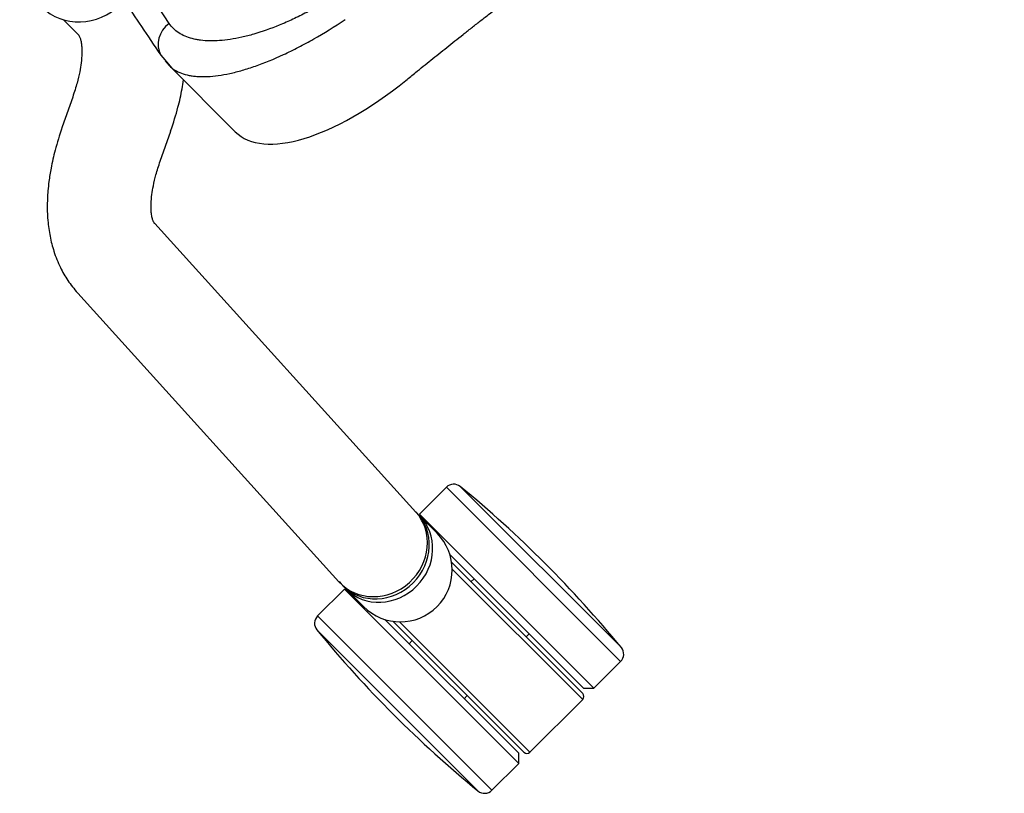
# Model space of a CAD drawing. Extents: x 2856 to 3304, y 956 to 1223.
# Drawn here: x 3187 to 3196, y 1138 to 1145 of the extents above; entities that cross this region are included whole.
import ezdxf

# ---------------------------------------------------------------- set-up
doc = ezdxf.new("R2010")
doc.units = 0
doc.header["$LTSCALE"] = 4
doc.header["$MEASUREMENT"] = 0
doc.layers.add('OBJ', color=1, linetype='CONTINUOUS')
doc.layers.add('OL', color=1, linetype='CONTINUOUS')

# ---------------------------------------------------------------- blocks, each defined once
blk = doc.blocks.new('OM5-Active-Guest-38249')
at = {"layer": 'OBJ', "color": 2, "linetype": 'Continuous'}
for p, q in [((9.8526, 27.625), (9.8526, 25.25)), ((10.2174, 27.625), (9.8526, 27.625)), ((10.2174, 27.625), (10.2174, 25.25)), ((10.2874, 27.555), (10.2174, 27.625)), ((10.3699, 27.625), (10.3699, 25.847)), ((11.0899, 27.625), (10.3699, 27.625)), ((11.0899, 25.847), (11.0899, 27.625)), ((11.2424, 27.625), (11.1724, 27.555)), ((11.2424, 27.625), (11.2424, 25.25)), ((11.6072, 27.625), (11.2424, 27.625)), ((11.6072, 27.625), (11.6072, 25.25)), ((9.7531, 27.5349), (9.7531, 25.3401)), ((10.2874, 27.555), (10.2874, 25.7328)), ((10.3299, 25.8), (10.3299, 27.585)), ((11.1299, 27.585), (11.1299, 25.8)), ((11.1724, 27.555), (11.1724, 25.7328)), ((11.7068, 27.5349), (11.7068, 25.3401)), ((10.3299, 26.8125), (10.2874, 26.8125)), ((11.1724, 26.8125), (11.1299, 26.8125)), ((10.2874, 26.0625), (10.3299, 26.0625)), ((11.1299, 26.0625), (11.1724, 26.0625)), ((10.2299, 25.5), (10.2299, 25.2615)), ((11.2299, 25.2615), (11.2299, 25.5)), ((9.8526, 25.25), (10.2174, 25.25)), ((10.2299, 25.2615), (10.2299, 25.2145)), ((11.2299, 25.2145), (11.2299, 25.2615)), ((11.2424, 25.25), (11.6072, 25.25)), ((10.2299, 25.2125), (10.0432, 21.4662)), ((10.2295, 25.2142), (10.2294, 25.2119)), ((11.042, 21.4165), (11.2286, 25.1627)), ((11.2257, 25.163), (11.2273, 25.1897)), ((11.228, 25.2021), (11.2287, 25.2146)), ((8.8684, 20.4868), (8.8684, 21.3894)), ((9.5793, 21.0779), (9.3047, 20.9453)), ((8.863, 20.4742), (8.8667, 20.5182)), ((8.8537, 20.3614), (8.863, 20.4742)), ((8.862, 20.4279), (8.8684, 20.4868)), ((9.7396, 20.0448), (10.0142, 20.1775)), ((9.2756, 19.4559), (9.2756, 19.6544))]:
    blk.add_line(p, q, dxfattribs=at)
for centre, radius, start, end in [((9.8526, 27.525), 0.1, 90, 174.32208), ((10.3699, 27.585), 0.04, 90, 180), ((11.0899, 27.585), 0.04, 0, 90), ((11.6072, 27.525), 0.1, 5.67792, 90), ((20.7906, 26.4375), 11.0919, 174.32208, 180), ((0.6692, 26.4375), 11.0919, 354.32208, 5.67792), ((20.7906, 26.4375), 11.0919, 180, 185.67792), ((10.7299, 25.5), 0.5, 0, 180), ((9.8526, 25.35), 0.1, 185.67792, 270), ((11.6072, 25.35), 0.1, 270, 354.32208)]:
    blk.add_arc(centre, radius, start, end, dxfattribs=at)
for centre, major_axis, ratio, start_param, end_param in [((10.7299, 25.2615), (-0.5, 0), 0.920505, 3.141593, 6.283185), ((10.7299, 25.2145), (-0.5, 0), 0.920505, 3.141613, 6.283185), ((10.7293, 25.1876), (-0.4994, 0.0249), 0.92033, 3.141593, 6.283185), ((10.7299, 25.2145), (-0.5, 0), 0.920505, 0, 0.001542), ((-0.3145, 11.3332), (29.1728, 0), 0.386129, 1.304733, 1.309021), ((6.8684, 21.3894), (-2, 0), 0.418596, 3.141593, 4.466103), ((8.6128, 20.4279), (-0.2455, 0.0473), 0.9209, 1.616888, 3.055245), ((8.7756, 19.2238), (0.56, 0), 0.920505, 0.095132, 1.655341)]:
    blk.add_ellipse(centre, major_axis=major_axis, ratio=ratio, start_param=start_param, end_param=end_param, dxfattribs=at)
for points, knots in [([(7.2353, 22.2139), (7.2041, 22.2171), (7.1413, 22.2237), (7.0464, 22.2339), (6.9501, 22.2445), (6.8525, 22.2554), (6.7535, 22.2668), (6.6532, 22.2785), (6.5515, 22.2906), (6.4485, 22.3031), (6.2376, 22.3291), (5.9052, 22.3718), (5.535, 22.4217), (5.2276, 22.4643), (4.9285, 22.5063), (4.5995, 22.5532), (4.2983, 22.5962), (3.9976, 22.639), (3.6446, 22.6886), (3.1947, 22.7499), (2.7346, 22.8091), (2.2835, 22.8622), (1.824, 22.9097), (1.3737, 22.9482), (1.0168, 22.9711), (0.7647, 22.9832), (0.6101, 22.9894), (0.4564, 22.9941), (0.3035, 22.9975), (0.1515, 22.9996), (0.0504, 22.9999), (0, 23)], [0, 0, 0, 0, 0.013168, 0.026519, 0.040053, 0.053771, 0.067671, 0.081755, 0.096022, 0.110472, 0.125105, 0.184681, 0.250078, 0.280229, 0.313316, 0.375056, 0.417515, 0.43877, 0.500147, 0.564112, 0.625193, 0.690283, 0.750034, 0.814076, 0.87485, 0.896018, 0.91706, 0.937977, 0.958771, 0.979445, 1, 1, 1, 1]), ([(10.0433, 21.4669), (10.0431, 21.4643), (10.0427, 21.4599), (10.0405, 21.4504), (10.0352, 21.4356), (10.023, 21.4117), (10.0008, 21.3794), (9.972, 21.345), (9.9287, 21.3013), (9.8702, 21.2519), (9.7929, 21.1968), (9.6985, 21.1384), (9.6259, 21.1014), (9.5797, 21.0781)], [0, 0, 0, 0, 0.05684, 0.110855, 0.189882, 0.312699, 0.423093, 0.501976, 0.579638, 0.68866, 0.778788, 0.882684, 1, 1, 1, 1]), ([(8.8684, 20.4868), (8.8684, 20.5101), (8.8655, 20.5337), (8.8491, 20.6012), (8.8287, 20.6457), (8.7909, 20.702), (8.7827, 20.7133), (8.7652, 20.7358), (8.7559, 20.7471), (8.7262, 20.7806), (8.7042, 20.8028), (8.6315, 20.869), (8.5742, 20.9124), (8.4744, 20.9766), (8.4386, 20.9979), (8.3637, 21.0393), (8.3243, 21.0596), (8.2008, 21.1189), (8.1112, 21.1565), (7.9894, 21.2011), (7.9646, 21.2099), (7.9139, 21.2272), (7.888, 21.2357), (7.8094, 21.2607), (7.7558, 21.2766), (7.5911, 21.322), (7.4763, 21.3491), (7.356, 21.373)], [0, 0, 0, 0, 0.071818, 0.071818, 0.204416, 0.204416, 0.237565, 0.237565, 0.270714, 0.270714, 0.337013, 0.337013, 0.46961, 0.46961, 0.535909, 0.535909, 0.602208, 0.602208, 0.734805, 0.734805, 0.767955, 0.767955, 0.801104, 0.801104, 0.867403, 0.867403, 1, 1, 1, 1]), ([(10.0139, 20.1773), (10.0918, 20.2167), (10.2094, 20.2771), (10.3622, 20.374), (10.4684, 20.4508), (10.5424, 20.5104), (10.6071, 20.5672), (10.6771, 20.6345), (10.76, 20.7256), (10.8455, 20.8389), (10.9253, 20.9738), (10.9854, 21.1142), (11.0278, 21.2671), (11.0369, 21.359), (11.042, 21.4158)], [0, 0, 0, 0, 0.122976, 0.222046, 0.296305, 0.351153, 0.393542, 0.446511, 0.51851, 0.609739, 0.701397, 0.806828, 0.899275, 1, 1, 1, 1]), ([(7.2671, 21.1436), (7.3723, 21.1198), (7.4726, 21.0927), (7.6166, 21.0475), (7.6634, 21.0316), (7.7321, 21.0066), (7.7547, 20.9981), (7.799, 20.9808), (7.8207, 20.972), (7.9271, 20.9275), (8.0055, 20.8899), (8.1133, 20.8307), (8.1477, 20.8105), (8.2131, 20.769), (8.2443, 20.7478), (8.3314, 20.6837), (8.3813, 20.6403), (8.4446, 20.5742), (8.4638, 20.552), (8.4895, 20.5185), (8.4976, 20.5073), (8.5129, 20.4848), (8.52, 20.4735), (8.5527, 20.4173), (8.5702, 20.3729), (8.5884, 20.2854), (8.589, 20.2423), (8.5807, 20.1999)], [0, 0, 0, 0, 0.125, 0.125, 0.1875, 0.1875, 0.21875, 0.21875, 0.25, 0.25, 0.375, 0.375, 0.4375, 0.4375, 0.5, 0.5, 0.625, 0.625, 0.6875, 0.6875, 0.71875, 0.71875, 0.75, 0.75, 0.875, 0.875, 1, 1, 1, 1]), ([(9.305, 20.9454), (9.2251, 20.9049), (9.1046, 20.843), (8.9617, 20.7517), (8.8906, 20.7007), (8.8675, 20.6835)], [0, 0, 0, 0, 0.454233, 0.818197, 1, 1, 1, 1]), ([(8.132, 17.7152), (8.147, 17.7484), (8.188, 17.839), (8.2544, 18.0034), (8.3258, 18.1943), (8.389, 18.379), (8.4467, 18.5619), (8.5025, 18.7536), (8.5588, 18.9642), (8.6162, 19.1983), (8.6741, 19.4562), (8.7323, 19.7359), (8.7931, 20.0463), (8.8307, 20.2414), (8.8538, 20.3616)], [0, 0, 0, 0, 0.034135, 0.109653, 0.182189, 0.251746, 0.318373, 0.388976, 0.468533, 0.557026, 0.654438, 0.760753, 0.87595, 1, 1, 1, 1]), ([(8.5807, 20.1999), (8.4904, 19.744), (8.4036, 19.2879), (8.2276, 18.6057), (8.1612, 18.3785), (8.0437, 18.0388), (8.0015, 17.9257), (7.9329, 17.7565), (7.9092, 17.7002), (7.8721, 17.6158), (7.8595, 17.5877), (7.8402, 17.5456), (7.8337, 17.5315), (7.8255, 17.5139), (7.8239, 17.5104), (7.8214, 17.5051), (7.8206, 17.5033), (7.8193, 17.5007), (7.8189, 17.4998), (7.8181, 17.4981), (7.8177, 17.4973), (7.8166, 17.4952), (7.8159, 17.4939), (7.8152, 17.4928)], [0, 0, 0, 0, 0.503017, 0.503017, 0.754525, 0.754525, 0.880279, 0.880279, 0.943156, 0.943156, 0.974595, 0.974595, 0.990314, 0.990314, 0.994244, 0.994244, 0.996209, 0.996209, 0.997191, 0.997191, 0.998174, 0.998174, 1, 1, 1, 1]), ([(9.2756, 19.6544), (9.2757, 19.6568), (9.2759, 19.6609), (9.2776, 19.6695), (9.282, 19.6832), (9.2928, 19.7057), (9.3134, 19.737), (9.341, 19.7712), (9.3837, 19.8155), (9.4425, 19.866), (9.5209, 19.9226), (9.6172, 19.9826), (9.6918, 20.0207), (9.7392, 20.0446)], [0, 0, 0, 0, 0.056915, 0.111, 0.190122, 0.313058, 0.423498, 0.502336, 0.580054, 0.689044, 0.779103, 0.882877, 1, 1, 1, 1])]:
    blk.add_open_spline(points, degree=3, knots=knots, dxfattribs=at)
blk = doc.blocks.new('Aspire-Table-Round-60-37321')
at = {"layer": 'OL', "rotation": 225}
blk.add_blockref('OM5-Active-Guest-38249', (14.5321, -14.5321), dxfattribs=at)

msp = doc.modelspace()

# ---------------------------------------------------------------- block references
at = {"layer": 'OL'}
msp.add_blockref('Aspire-Table-Round-60-37321', (3165.2869, 1180.2806), dxfattribs=at)

doc.saveas('drawing.dxf')
